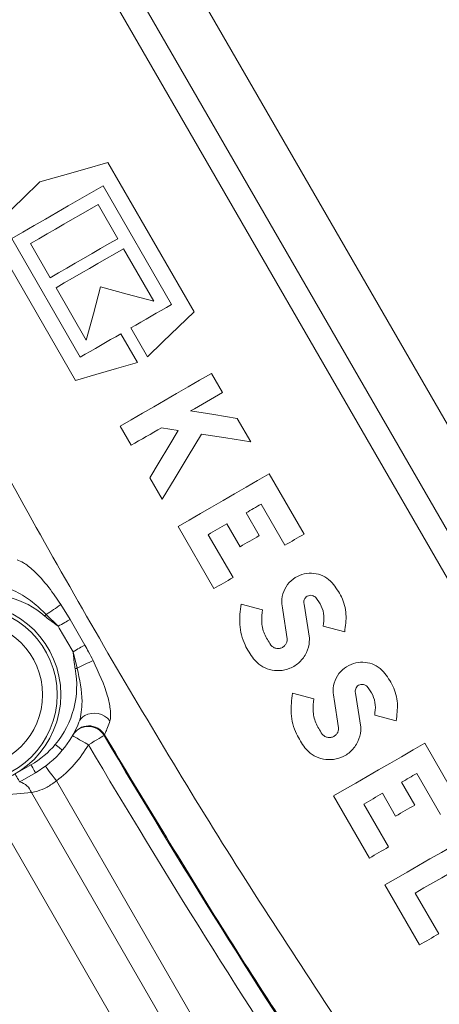
# Model space of a CAD drawing. Units: millimetres. Extents: x 2215 to 4214, y 429 to 3789.
# Drawn here: x 3106 to 3129, y 698 to 752 of the extents above; entities that cross this region are included whole.
import ezdxf

# ---------------------------------------------------------------- set-up
doc = ezdxf.new("R2010")
doc.units = ezdxf.units.MM
doc.header["$LTSCALE"] = 20

msp = doc.modelspace()

# ---------------------------------------------------------------- linework, layer by layer
at = {"color": 7, "linetype": 'Continuous', "lineweight": 18}
for p, q in [((3109.851, 758.392), (3143.992, 699.257)), ((3113.268, 758.294), (3145.518, 702.435)), ((3142.865, 698.606), (3108.724, 757.741)), ((3115.692, 736.275), (3110.98, 744.435)), ((3110.716, 743.165), (3114.46, 736.68)), ((3111.522, 740.272), (3110.442, 742.142)), ((3104.496, 740.691), (3109.207, 732.531)), ((3109.472, 733.8), (3105.728, 740.285)), ((3106.75, 740.011), (3107.83, 738.14)), ((3113.495, 736.855), (3111.839, 739.723)), ((3108.147, 737.592), (3109.803, 734.723)), ((3112.24, 735.399), (3113.151, 733.821)), ((3112.602, 733.504), (3111.691, 735.082)), ((3117.239, 731.867), (3116.634, 732.914)), ((3118.794, 729.173), (3118.053, 730.457)), ((3111.646, 730.034), (3112.251, 728.987)), ((3113.913, 729.946), (3114.83, 729.801)), ((3113.275, 727.213), (3113.95, 726.044)), ((3121.703, 724.135), (3119.802, 727.427)), ((3119.36, 725.775), (3120.656, 723.53)), ((3119.256, 724.052), (3118.536, 725.299)), ((3114.814, 724.547), (3116.772, 721.155)), ((3117.489, 724.695), (3118.209, 723.448)), ((3117.82, 721.76), (3116.466, 724.104)), ((3108.405, 720.292), (3108.914, 719.47)), ((3119.435, 719.999), (3118.266, 720.312)), ((3121.992, 718.448), (3121.701, 720.316)), ((3108.273, 719.101), (3107.61, 719.746)), ((3120.537, 719.987), (3120.783, 718.408)), ((3108.328, 719.005), (3108.273, 719.101)), ((3108.914, 719.47), (3109.719, 718.076)), ((3122.751, 719.11), (3123.92, 718.797)), ((3109.024, 717.801), (3108.328, 719.005)), ((3109.079, 717.705), (3109.024, 717.801)), ((3109.306, 716.808), (3109.079, 717.705)), ((3122.243, 715.135), (3121.074, 715.448)), ((3124.8, 713.585), (3124.509, 715.452)), ((3123.345, 715.123), (3123.591, 713.544)), ((3125.559, 714.247), (3126.728, 713.933)), ((3109.048, 713.126), (3109.065, 713.156)), ((3110.795, 713.172), (3110.775, 713.137)), ((3130.199, 709.419), (3128.298, 712.712)), ((3105.912, 711.034), (3106.779, 711.534)), ((3107.029, 711.101), (3106.162, 710.601)), ((3127.856, 711.059), (3129.152, 708.814)), ((3108.169, 710.657), (3118.398, 692.938)), ((3127.752, 709.337), (3127.032, 710.584)), ((3106.809, 710.017), (3104.258, 709.802)), ((3117.102, 692.19), (3106.809, 710.017)), ((3125.985, 709.979), (3126.705, 708.732)), ((3113.846, 693.195), (3104.258, 709.802)), ((3123.31, 709.832), (3125.268, 706.44)), ((3126.316, 707.044), (3124.962, 709.389)), ((3126.118, 704.968), (3128.009, 701.693)), ((3129.056, 702.298), (3127.77, 704.525))]:
    msp.add_line(p, q, dxfattribs=at)
at = {"color": 7, "linetype": 'Continuous', "lineweight": 18, "flags": 128}
for points in [[(3110.98, 744.435), (3109.731, 744.077), (3108.495, 743.722), (3107.271, 743.371)], [(3107.271, 743.371), (3106.334, 742.466), (3105.408, 741.572), (3104.496, 740.691)], [(3105.728, 740.285), (3106.335, 740.636), (3106.948, 740.99), (3107.566, 741.346), (3108.187, 741.705), (3108.813, 742.067), (3109.444, 742.431), (3110.078, 742.797), (3110.716, 743.165)], [(3110.442, 742.142), (3109.972, 741.871), (3109.505, 741.601), (3109.04, 741.333), (3108.577, 741.066), (3108.117, 740.8), (3107.659, 740.536), (3107.203, 740.273), (3106.75, 740.011)], [(3107.83, 738.14), (3108.283, 738.402), (3108.739, 738.665), (3109.197, 738.929), (3109.657, 739.195), (3110.12, 739.462), (3110.585, 739.731), (3111.052, 740.001), (3111.522, 740.272)], [(3111.839, 739.723), (3111.369, 739.452), (3110.902, 739.182), (3110.437, 738.914), (3109.974, 738.646), (3109.514, 738.381), (3109.056, 738.116), (3108.6, 737.853), (3108.147, 737.592)], [(3109.803, 734.723), (3110.191, 736.171), (3110.583, 737.635)], [(3110.583, 737.635), (3112.032, 737.247), (3113.495, 736.855)], [(3114.46, 736.68), (3114.18, 736.519), (3113.9, 736.357), (3113.622, 736.197), (3113.344, 736.036), (3113.067, 735.876), (3112.79, 735.717), (3112.515, 735.557), (3112.24, 735.399)], [(3113.151, 733.821), (3113.99, 734.631), (3114.837, 735.449), (3115.692, 736.275)], [(3111.691, 735.082), (3111.411, 734.92), (3111.131, 734.758), (3110.852, 734.597), (3110.574, 734.437), (3110.297, 734.277), (3110.021, 734.117), (3109.746, 733.959), (3109.472, 733.8)], [(3109.207, 732.531), (3110.324, 732.851), (3111.456, 733.176), (3112.602, 733.504)], [(3116.634, 732.914), (3115.996, 732.546), (3115.362, 732.18), (3114.732, 731.816), (3114.106, 731.454), (3113.484, 731.095), (3112.867, 730.739), (3112.254, 730.385), (3111.646, 730.034)], [(3115.498, 730.861), (3115.714, 730.986), (3115.93, 731.111), (3116.147, 731.236), (3116.365, 731.362), (3116.583, 731.488), (3116.801, 731.614), (3117.02, 731.74), (3117.239, 731.867)], [(3118.053, 730.457), (3116.77, 730.66), (3115.498, 730.861)], [(3112.251, 728.987), (3112.457, 729.105), (3112.663, 729.225), (3112.87, 729.344), (3113.077, 729.464), (3113.285, 729.584), (3113.494, 729.704), (3113.703, 729.825), (3113.913, 729.946)], [(3114.83, 729.801), (3114.307, 728.93), (3113.788, 728.067), (3113.275, 727.213)], [(3113.95, 726.044), (3114.654, 727.215), (3115.366, 728.401), (3116.088, 729.602)], [(3116.088, 729.602), (3117.435, 729.388), (3118.794, 729.173)], [(3119.802, 727.427), (3119.164, 727.059), (3118.53, 726.693), (3117.9, 726.329), (3117.274, 725.967), (3116.652, 725.608), (3116.035, 725.252), (3115.422, 724.898), (3114.814, 724.547)], [(3118.536, 725.299), (3118.639, 725.359), (3118.742, 725.418), (3118.844, 725.477), (3118.947, 725.537), (3119.05, 725.596), (3119.153, 725.656), (3119.256, 725.715), (3119.36, 725.775)], [(3116.466, 724.104), (3116.593, 724.178), (3116.721, 724.251), (3116.848, 724.325), (3116.976, 724.399), (3117.104, 724.472), (3117.232, 724.546), (3117.36, 724.621), (3117.489, 724.695)], [(3118.209, 723.448), (3118.339, 723.523), (3118.47, 723.598), (3118.6, 723.674), (3118.731, 723.749), (3118.862, 723.825), (3118.993, 723.901), (3119.125, 723.976), (3119.256, 724.052)], [(3120.656, 723.53), (3120.786, 723.605), (3120.916, 723.681), (3121.047, 723.756), (3121.178, 723.832), (3121.309, 723.907), (3121.44, 723.983), (3121.572, 724.059), (3121.703, 724.135)], [(3116.772, 721.155), (3116.903, 721.23), (3117.033, 721.305), (3117.164, 721.381), (3117.294, 721.456), (3117.425, 721.532), (3117.557, 721.608), (3117.688, 721.684), (3117.82, 721.76)], [(3107.61, 719.746), (3107.6, 719.735), (3107.591, 719.724), (3107.582, 719.713), (3107.572, 719.702), (3107.563, 719.692), (3107.554, 719.681), (3107.544, 719.67), (3107.535, 719.659)], [(3108.273, 719.101), (3108.363, 719.153), (3108.452, 719.204), (3108.539, 719.254), (3108.624, 719.303), (3108.704, 719.349), (3108.78, 719.393), (3108.85, 719.433), (3108.914, 719.47)], [(3109.079, 717.705), (3109.169, 717.757), (3109.258, 717.809), (3109.345, 717.859), (3109.429, 717.908), (3109.509, 717.954), (3109.585, 717.998), (3109.655, 718.039), (3109.719, 718.076)], [(3109.193, 716.787), (3109.207, 716.79), (3109.221, 716.792), (3109.235, 716.795), (3109.249, 716.798), (3109.264, 716.8), (3109.278, 716.803), (3109.292, 716.806), (3109.306, 716.808)], [(3108.109, 712.65), (3108.183, 712.588), (3108.255, 712.527), (3108.322, 712.472), (3108.38, 712.423), (3108.427, 712.383), (3108.463, 712.353), (3108.484, 712.335), (3108.492, 712.329)], [(3109.048, 713.126), (3109.065, 713.116), (3109.114, 713.088), (3109.194, 713.042), (3109.302, 712.98), (3109.434, 712.904), (3109.584, 712.818), (3109.746, 712.725), (3109.915, 712.628)], [(3110.775, 713.137), (3110.751, 713.122), (3110.697, 713.091), (3110.615, 713.042), (3110.508, 712.979), (3110.379, 712.902), (3110.234, 712.817), (3110.078, 712.724), (3109.915, 712.628)], [(3128.298, 712.712), (3127.66, 712.343), (3127.026, 711.977), (3126.396, 711.613), (3125.77, 711.252), (3125.148, 710.893), (3124.531, 710.536), (3123.918, 710.183), (3123.31, 709.832)], [(3106.162, 710.601), (3106.158, 710.609), (3106.143, 710.634), (3106.12, 710.674), (3106.089, 710.728), (3106.051, 710.794), (3106.008, 710.868), (3105.961, 710.95), (3105.912, 711.034)], [(3107.029, 711.101), (3107.024, 711.109), (3107.009, 711.134), (3106.986, 711.174), (3106.955, 711.228), (3106.917, 711.294), (3106.874, 711.368), (3106.827, 711.45), (3106.779, 711.534)], [(3107.57, 711.458), (3107.582, 711.443), (3107.616, 711.397), (3107.671, 711.323), (3107.745, 711.223), (3107.836, 711.102), (3107.94, 710.963), (3108.052, 710.813), (3108.169, 710.657)], [(3127.032, 710.584), (3127.135, 710.643), (3127.238, 710.702), (3127.34, 710.762), (3127.443, 710.821), (3127.546, 710.881), (3127.649, 710.94), (3127.752, 711), (3127.856, 711.059)], [(3124.962, 709.389), (3125.089, 709.462), (3125.217, 709.536), (3125.344, 709.609), (3125.472, 709.683), (3125.6, 709.757), (3125.728, 709.831), (3125.856, 709.905), (3125.985, 709.979)], [(3126.705, 708.732), (3126.835, 708.807), (3126.966, 708.883), (3127.096, 708.958), (3127.227, 709.034), (3127.358, 709.109), (3127.489, 709.185), (3127.621, 709.261), (3127.752, 709.337)], [(3131.106, 707.848), (3130.468, 707.48), (3129.834, 707.113), (3129.204, 706.75), (3128.578, 706.388), (3127.956, 706.029), (3127.339, 705.673), (3126.726, 705.319), (3126.118, 704.968)], [(3125.268, 706.44), (3125.399, 706.515), (3125.529, 706.59), (3125.66, 706.665), (3125.79, 706.741), (3125.921, 706.817), (3126.053, 706.892), (3126.184, 706.968), (3126.316, 707.044)], [(3127.77, 704.525), (3128.254, 704.804), (3128.74, 705.085), (3129.229, 705.367), (3129.72, 705.651), (3130.214, 705.936), (3130.711, 706.223), (3131.21, 706.511), (3131.711, 706.8)], [(3128.009, 701.693), (3128.139, 701.768), (3128.269, 701.843), (3128.4, 701.919), (3128.531, 701.994), (3128.662, 702.07), (3128.793, 702.146), (3128.925, 702.222), (3129.056, 702.298)]]:
    msp.add_lwpolyline(points, dxfattribs=at)
at = {"color": 7, "linetype": 'Continuous', "lineweight": 18}
for centre, radius in [((3162.162, 866.485), 437.5), ((3162.162, 866.485), 434.5), ((3162.162, 866.485), 411), ((3162.162, 866.485), 325.525), ((3162.162, 866.485), 323.528), ((3162.162, 866.485), 309.982), ((3162.162, 866.485), 307.982), ((3162.162, 866.485), 305), ((3103.412, 715.364), 5), ((3103.412, 715.364), 4.8), ((3103.412, 715.364), 4)]:
    msp.add_circle(centre, radius, dxfattribs=at)
for centre, radius, start, end in [((3162.162, 866.485), 302.091, 90, 217.5883), ((3162.162, 866.485), 283.534, 11.18515, 218.761), ((3162.162, 866.485), 254.673, 90, 224.18865), ((3162.162, 866.485), 336, 184.52356, 265.47644), ((3162.162, 866.485), 332, 184.57818, 265.42182), ((3162.162, 866.485), 327, 184.64833, 265.35167), ((3162.162, 866.485), 302.091, 224.70638, 349.50998), ((3136.754, 734.614), 50, 111.4464, 162.1397), ((3162.162, 866.485), 254.673, 236.55902, 334.45879), ((3136.754, 734.614), 50.622, 182.2781, 237.7219), ((3136.754, 734.614), 51.017, 183.14, 236.86), ((3136.754, 734.614), 52.017, 183.878, 236.122), ((3136.754, 734.614), 52.126, 185.2382, 234.7618), ((3104.279, 715.864), 5, 49.365, 100), ((3101.157, 729.997), 12.113, 302.189, 306.7554), ((3114.963, 706.082), 12.127, 113.2476, 117.8088), ((3104.279, 715.864), 5, 320, 10.635), ((3110.235, 713.241), 1.109, 39.0364, 118.0698), ((3104.279, 715.864), 5.5, 320, 338.568), ((3110.097, 713.57), 0.754, 120.5285, 157.8151), ((3109.915, 712.626), 1, 30.683, 150.0519), ((3109.935, 712.662), 1, 30.6814, 150.4135), ((3104.279, 715.864), 5, 300, 320), ((3540.666, 967.813), 499.667, 210.64332, 213.46091), ((3104.279, 715.864), 5.5, 300, 320), ((3104.279, 715.864), 6.5, 306.7614, 330.137), ((3540.666, 967.813), 500.666, 210.64332, 213.46091), ((3105.881, 709.654), 0.997, 21.3685, 72.9558)]:
    msp.add_arc(centre, radius, start, end, dxfattribs=at)
for points, knots in [([(3108.724, 757.741), (3106.97, 756.714), (3103.433, 754.643), (3100.149, 752.704), (3098.493, 751.727)], [0, 0, 0, 0, 0.495629, 1, 1, 1, 1]), ([(3096.156, 745.441), (3098.359, 741.02), (3102.766, 732.179), (3110.001, 719.185), (3117.654, 706.389), (3123.151, 698.09), (3125.9, 693.94)], [0, 0, 0, 0, 0.2490431, 0.4980805, 0.7490376, 1, 1, 1, 1]), ([(3106.021, 722.732), (3106.133, 722.687), (3106.408, 722.578), (3107.036, 722.059), (3107.741, 721.279), (3108.195, 720.605), (3108.405, 720.292)], [0, 0, 0, 0, 0.143831, 0.354613, 0.700992, 1, 1, 1, 1]), ([(3123.239, 721.476), (3123.111, 721.594), (3122.854, 721.83), (3122.356, 722), (3121.832, 722.015), (3121.314, 721.85), (3120.865, 721.508), (3120.56, 721.02), (3120.442, 720.481), (3120.508, 720.137), (3120.537, 719.987)], [0, 0, 0, 0, 0.117906, 0.235651, 0.357524, 0.486739, 0.622663, 0.761347, 0.895991, 1, 1, 1, 1]), ([(3107.61, 719.746), (3107.367, 719.979), (3106.866, 720.463), (3106.106, 720.936), (3105.49, 721.213), (3105.206, 721.278), (3105.098, 721.303)], [0, 0, 0, 0, 0.3294843, 0.6820929, 0.8794422, 1, 1, 1, 1]), ([(3123.92, 718.797), (3123.965, 719.115), (3124.054, 719.751), (3123.805, 720.715), (3123.424, 721.227), (3123.239, 721.476)], [0, 0, 0, 0, 0.339524, 0.679493, 1, 1, 1, 1]), ([(3121.701, 720.316), (3121.694, 720.356), (3121.679, 720.437), (3121.708, 720.558), (3121.771, 720.666), (3121.871, 720.749), (3121.998, 720.795), (3122.135, 720.792), (3122.256, 720.747), (3122.314, 720.692), (3122.34, 720.668)], [0, 0, 0, 0, 0.118521, 0.236826, 0.360823, 0.493164, 0.631018, 0.768559, 0.899745, 1, 1, 1, 1]), ([(3118.266, 720.312), (3118.215, 719.943), (3118.113, 719.203), (3118.387, 718.136), (3118.772, 717.569), (3118.939, 717.323)], [0, 0, 0, 0, 0.361388, 0.723835, 1, 1, 1, 1]), ([(3122.34, 720.668), (3122.451, 720.518), (3122.673, 720.218), (3122.819, 719.659), (3122.774, 719.294), (3122.751, 719.11)], [0, 0, 0, 0, 0.331199, 0.662327, 1, 1, 1, 1]), ([(3108.273, 719.101), (3108.117, 719.213), (3107.867, 719.393), (3107.626, 719.586), (3107.535, 719.659)], [0, 0, 0, 0, 0.621777, 1, 1, 1, 1]), ([(3119.885, 718.077), (3119.754, 718.276), (3119.494, 718.673), (3119.35, 719.362), (3119.408, 719.793), (3119.435, 719.999)], [0, 0, 0, 0, 0.343876, 0.687523, 1, 1, 1, 1]), ([(3109.719, 718.076), (3109.79, 717.951), (3109.948, 717.67), (3110.095, 717.383), (3110.176, 717.224)], [0, 0, 0, 0, 0.4443372, 1, 1, 1, 1]), ([(3118.939, 717.323), (3119.066, 717.191), (3119.32, 716.928), (3119.826, 716.711), (3120.379, 716.648), (3120.956, 716.778), (3121.482, 717.115), (3121.86, 717.633), (3121.992, 718.117), (3121.992, 718.39), (3121.992, 718.448)], [0, 0, 0, 0, 0.120984, 0.241667, 0.370175, 0.511855, 0.663288, 0.815865, 0.960316, 1, 1, 1, 1]), ([(3120.783, 718.408), (3120.779, 718.351), (3120.771, 718.236), (3120.69, 718.084), (3120.566, 717.963), (3120.398, 717.889), (3120.21, 717.88), (3120.038, 717.937), (3119.934, 718.018), (3119.893, 718.068), (3119.885, 718.077)], [0, 0, 0, 0, 0.131786, 0.263229, 0.403734, 0.553885, 0.706885, 0.852946, 0.972542, 1, 1, 1, 1]), ([(3109.193, 716.787), (3109.186, 716.824), (3109.152, 717.02), (3109.123, 717.327), (3109.092, 717.596), (3109.079, 717.705)], [0, 0, 0, 0, 0.122268, 0.643436, 1, 1, 1, 1]), ([(3110.176, 717.224), (3110.481, 716.574), (3110.894, 715.692), (3111.115, 714.643), (3111.14, 714.231), (3111.12, 714.029), (3111.104, 713.967), (3111.097, 713.939)], [0, 0, 0, 0, 0.564026, 0.766221, 0.914569, 0.961965, 1, 1, 1, 1]), ([(3126.047, 716.613), (3125.919, 716.731), (3125.662, 716.966), (3125.164, 717.137), (3124.64, 717.151), (3124.122, 716.986), (3123.673, 716.644), (3123.368, 716.156), (3123.25, 715.617), (3123.316, 715.273), (3123.345, 715.123)], [0, 0, 0, 0, 0.117905, 0.235652, 0.357524, 0.486739, 0.622665, 0.761349, 0.895991, 1, 1, 1, 1]), ([(3109.398, 713.855), (3109.407, 713.879), (3109.469, 714.047), (3109.54, 714.432), (3109.611, 715.4), (3109.437, 716.202), (3109.306, 716.808)], [0, 0, 0, 0, 0.029965, 0.2022, 0.397398, 1, 1, 1, 1]), ([(3126.728, 713.933), (3126.773, 714.251), (3126.862, 714.887), (3126.613, 715.851), (3126.232, 716.364), (3126.047, 716.613)], [0, 0, 0, 0, 0.339528, 0.67949, 1, 1, 1, 1]), ([(3124.509, 715.452), (3124.502, 715.493), (3124.487, 715.574), (3124.516, 715.695), (3124.579, 715.802), (3124.679, 715.885), (3124.806, 715.931), (3124.943, 715.929), (3125.064, 715.883), (3125.122, 715.828), (3125.148, 715.804)], [0, 0, 0, 0, 0.118523, 0.236817, 0.360817, 0.493161, 0.631018, 0.768561, 0.899755, 1, 1, 1, 1]), ([(3121.074, 715.448), (3121.023, 715.079), (3120.921, 714.34), (3121.195, 713.272), (3121.58, 712.705), (3121.747, 712.46)], [0, 0, 0, 0, 0.361385, 0.723838, 1, 1, 1, 1]), ([(3125.148, 715.804), (3125.259, 715.654), (3125.481, 715.354), (3125.627, 714.795), (3125.582, 714.431), (3125.559, 714.247)], [0, 0, 0, 0, 0.331197, 0.662331, 1, 1, 1, 1]), ([(3122.693, 713.213), (3122.562, 713.412), (3122.302, 713.81), (3122.158, 714.498), (3122.216, 714.93), (3122.243, 715.135)], [0, 0, 0, 0, 0.343881, 0.687522, 1, 1, 1, 1]), ([(3111.097, 713.939), (3111.001, 713.68), (3110.854, 713.282), (3110.81, 713.201), (3110.795, 713.172)], [0, 0, 0, 0, 0.651334, 1, 1, 1, 1]), ([(3121.747, 712.46), (3121.874, 712.328), (3122.128, 712.064), (3122.634, 711.847), (3123.187, 711.785), (3123.764, 711.914), (3124.29, 712.251), (3124.668, 712.77), (3124.8, 713.253), (3124.8, 713.526), (3124.8, 713.585)], [0, 0, 0, 0, 0.120986, 0.241667, 0.370175, 0.511856, 0.663286, 0.815865, 0.960313, 1, 1, 1, 1]), ([(3123.591, 713.544), (3123.587, 713.487), (3123.579, 713.373), (3123.498, 713.221), (3123.374, 713.1), (3123.206, 713.026), (3123.018, 713.016), (3122.846, 713.073), (3122.742, 713.154), (3122.701, 713.204), (3122.693, 713.213)], [0, 0, 0, 0, 0.131776, 0.263219, 0.403726, 0.553883, 0.706885, 0.852944, 0.97254, 1, 1, 1, 1]), ([(3123.871, 692.351), (3121.627, 695.777), (3117.137, 702.631), (3112.91, 709.658), (3110.795, 713.172)], [0, 0, 0, 0, 0.4997644, 1, 1, 1, 1]), ([(3108.169, 710.657), (3108, 710.533), (3107.664, 710.284), (3107.173, 710.097), (3106.917, 710.041), (3106.809, 710.017)], [0, 0, 0, 0, 0.366388, 0.733315, 1, 1, 1, 1]), ([(3093.212, 709.475), (3093.216, 709.467), (3093.258, 709.398), (3093.414, 709.143), (3094.002, 708.204), (3095.573, 705.929), (3098.39, 702.662), (3102.304, 699.264), (3106.65, 696.437), (3110.491, 694.555), (3112.972, 693.661), (3113.755, 693.379)], [0, 0, 0, 0, 0.00113, 0.009538, 0.035493, 0.132798, 0.3374, 0.541978, 0.728052, 0.914087, 1, 1, 1, 1]), ([(3123.159, 686.719), (3121.464, 687.239), (3118.072, 688.28), (3113.116, 690.556), (3108.276, 693.409), (3103.501, 697.043), (3099.112, 701.301), (3095.9, 705.305), (3094.091, 708.032), (3093.428, 709.113), (3093.26, 709.393), (3093.217, 709.465), (3093.212, 709.475)], [0, 0, 0, 0, 0.12898, 0.25799, 0.409024, 0.560089, 0.728134, 0.896198, 0.973524, 0.993238, 0.999061, 1, 1, 1, 1])]:
    msp.add_open_spline(points, degree=3, knots=knots, dxfattribs=at)

doc.saveas('drawing.dxf')
